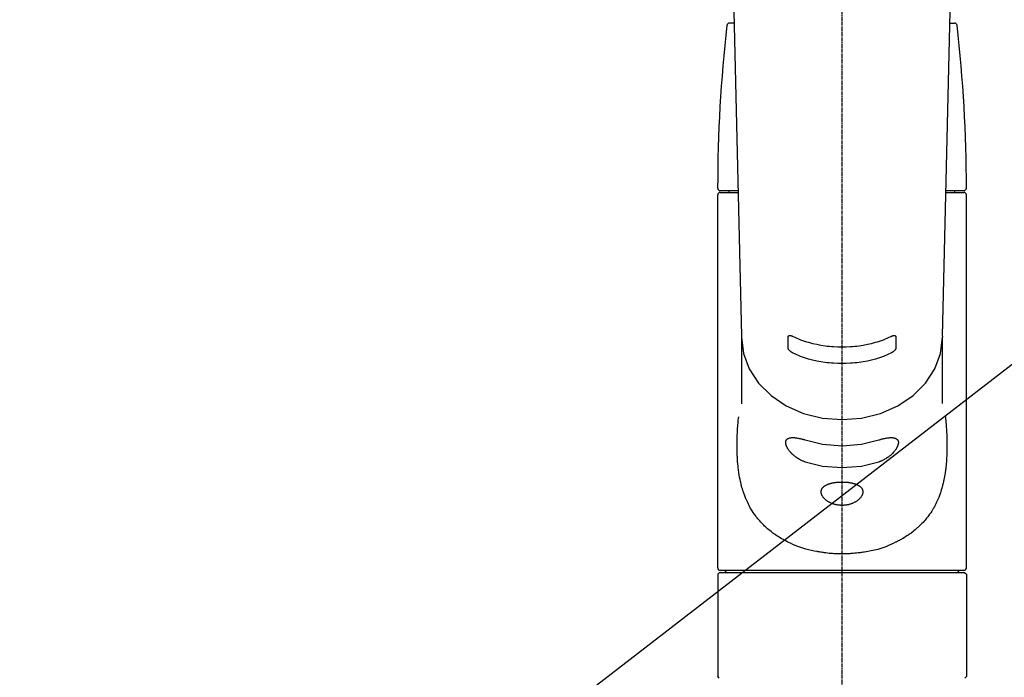
# Model space of a CAD drawing. Units: millimetres. Extents: x -109 to 26472, y -120 to 8847.
# Drawn here: x 16923 to 17128, y 2938 to 3075 of the extents above; entities that cross this region are included whole.
import ezdxf

# ---------------------------------------------------------------- set-up
doc = ezdxf.new("R2010")
doc.units = ezdxf.units.MM
doc.linetypes.add('CENTER2', pattern=[1.125, 0.75, -0.125, 0.125, -0.125])
doc.layers.add('150-機器', color=8, linetype='Continuous')
doc.layers.add('160-文字', color=254, linetype='Continuous')
doc.styles.add('KH001', font='txt')
doc.dimstyles.new('KH1xx030', dxfattribs={"dimscale": 30, "dimtxt": 2, "dimasz": 0.6, "dimexe": 0.3, "dimexo": 1.2, "dimgap": 0.5, "dimtad": 3, "dimdec": 1, "dimdsep": 46, "dimlunit": 6, "dimtxsty": 'KH001', "dimblk": 'DOT', "dimcen": 1, "dimdle": 1, "dimclrd": 256, "dimclre": 256, "dimclrt": 256, "dimadec": 0, "dimazin": 0, "dimtfac": 1, "dimtdec": 1, "dimtix": 1, "dimtmove": 2, "dimatfit": 3, "dimldrblk": 'CLOSEDBLANK', "dimfxl": 1, "dimtolj": 1, "dimtzin": 0, "dimlwd": -1, "dimlwe": -1, "dimarcsym": 0})

# ---------------------------------------------------------------- blocks, each defined once
blk = doc.blocks.new('F402_S')
at = {"layer": '150-機器', "color": 161, "linetype": 'CENTER2'}
blk.add_line((0, -72.08), (0, 259.91), dxfattribs=at)
at = {"layer": '150-機器', "color": 13, "linetype": 'Continuous'}
for p, q in [((-22.94, 156.05), (-20.95, 71.25)), ((20.95, 71.25), (22.94, 156.05)), ((-22.48, 136.54), (-23.49, 136.54)), ((22.48, 136.54), (23.49, 136.54)), ((-25.93, 22.94), (-25.93, 100.73)), ((-25.43, 101.63), (-21.69, 101.63)), ((-25.43, 101.23), (-21.68, 101.23)), ((-23.54, 101.23), (-23.54, 101.63)), ((21.68, 101.23), (25.43, 101.23)), ((21.69, 101.63), (25.43, 101.63)), ((23.54, 101.23), (23.54, 101.63)), ((25.93, 22.94), (25.93, 100.73)), ((-20.95, 71.27), (-20.94, 71.14)), ((-20.94, 71.04), (-20.94, 57.14)), ((20.95, 71.27), (20.94, 71.04)), ((20.94, 57.24), (20.94, 71.04)), ((-25.93, 21.64), (-25.63, 21.94)), ((-25.93, 21.64), (-25.93, 0.3)), ((0, 21.94), (-25.63, 21.94)), ((25.43, 22.44), (-25.43, 22.44)), ((25.63, 21.94), (0, 21.94)), ((25.63, 21.94), (25.93, 21.64)), ((25.93, 21.64), (25.93, 11.47)), ((25.93, 11.47), (25.93, 0.3)), ((-25.63, 0), (-25.93, 0.3)), ((25.93, 0.3), (25.63, 0))]:
    blk.add_line(p, q, dxfattribs=at)
for points in [[(-20.94, 71.04), (-20.94, 71.04), (-20.54, 67.69), (-19.35, 64.47), (-17.41, 61.5), (-14.81, 58.9), (-11.64, 56.77), (-8.02, 55.18), (-4.09, 54.21), (0, 53.88), (4.09, 54.21), (8.02, 55.18), (11.64, 56.77), (14.81, 58.9), (17.41, 61.5), (19.35, 64.47), (20.54, 67.69), (20.94, 71.04)], [(-11.23, 71.15), (-11.23, 71.15), (-11.23, 71.16), (-11.23, 71.16), (-11.23, 71.16), (-11.23, 71.17), (-11.23, 71.18), (-11.23, 71.18), (-11.23, 71.19), (-11.23, 71.2), (-11.23, 71.21), (-11.23, 71.22), (-11.22, 71.22), (-11.22, 71.23), (-11.22, 71.24), (-11.21, 71.25), (-11.21, 71.26), (-11.2, 71.27), (-11.2, 71.28), (-11.19, 71.29), (-11.18, 71.3), (-11.17, 71.31), (-11.16, 71.32), (-11.15, 71.34), (-11.13, 71.35), (-11.11, 71.36), (-11.09, 71.37), (-11.07, 71.38), (-11.05, 71.39), (-11.01, 71.39), (-10.98, 71.4), (-10.94, 71.4), (-10.91, 71.4), (-10.87, 71.4), (-10.83, 71.4), (-10.79, 71.4), (-10.75, 71.39), (-10.71, 71.38), (-10.67, 71.38), (-10.62, 71.37), (-10.58, 71.36), (-10.54, 71.34), (-10.51, 71.33), (-10.47, 71.32), (-10.43, 71.31), (-10.4, 71.3), (-10.37, 71.29), (-10.34, 71.27), (-10.31, 71.26), (-10.29, 71.26), (-10.27, 71.25), (-10.26, 71.24), (-10.24, 71.23), (-10.24, 71.23), (-10.23, 71.23), (-10.22, 71.22), (-10.21, 71.22)], [(-11.23, 68.8), (-11.23, 69), (-11.23, 69.19), (-11.23, 69.39), (-11.23, 69.58), (-11.23, 69.78), (-11.23, 69.98), (-11.23, 70.17), (-11.23, 70.37), (-11.23, 70.56), (-11.23, 70.76), (-11.23, 70.95), (-11.23, 71.15)], [(-10.21, 71.22), (-9.83, 71.04), (-9.44, 70.86), (-9.05, 70.69), (-8.65, 70.52), (-8.24, 70.37), (-7.83, 70.23), (-7.41, 70.11), (-6.99, 69.99), (-6.14, 69.77), (-5.28, 69.57), (-4.42, 69.4), (-3.55, 69.27), (-3.11, 69.21), (-2.66, 69.16), (-2.22, 69.12), (-1.78, 69.09), (-0.89, 69.04), (0, 69.03), (0.89, 69.04), (1.78, 69.09), (2.22, 69.12), (2.66, 69.16), (3.11, 69.21), (3.55, 69.27), (4.42, 69.4), (5.28, 69.57), (6.14, 69.77), (6.99, 69.99), (7.41, 70.11), (7.83, 70.23), (8.24, 70.37), (8.65, 70.52), (9.05, 70.69), (9.44, 70.86), (9.83, 71.04), (10.21, 71.22)], [(10.21, 71.22), (10.22, 71.22), (10.23, 71.23), (10.24, 71.23), (10.24, 71.23), (10.26, 71.24), (10.28, 71.25), (10.29, 71.26), (10.31, 71.26), (10.34, 71.27), (10.37, 71.29), (10.4, 71.3), (10.43, 71.31), (10.47, 71.32), (10.51, 71.33), (10.54, 71.34), (10.58, 71.36), (10.63, 71.37), (10.67, 71.38), (10.71, 71.38), (10.75, 71.39), (10.79, 71.39), (10.83, 71.4), (10.87, 71.4), (10.91, 71.4), (10.94, 71.4), (10.98, 71.4), (11.01, 71.39), (11.04, 71.39), (11.07, 71.38), (11.09, 71.37), (11.11, 71.36), (11.13, 71.35), (11.15, 71.34), (11.16, 71.33), (11.17, 71.31), (11.18, 71.3), (11.19, 71.29), (11.2, 71.28), (11.21, 71.27), (11.21, 71.26), (11.22, 71.25), (11.22, 71.23), (11.23, 71.22), (11.23, 71.21), (11.23, 71.2), (11.23, 71.19), (11.23, 71.18), (11.23, 71.17), (11.23, 71.16), (11.23, 71.16), (11.23, 71.15), (11.23, 71.15)], [(11.23, 71.15), (11.23, 70.95), (11.23, 70.76), (11.23, 70.56), (11.23, 70.37), (11.23, 70.17), (11.23, 69.98), (11.23, 69.78), (11.23, 69.58), (11.23, 69.39), (11.23, 69.19), (11.23, 69), (11.23, 68.8)], [(-10.21, 67.75), (-10.22, 67.76), (-10.23, 67.76), (-10.24, 67.76), (-10.24, 67.77), (-10.26, 67.77), (-10.28, 67.78), (-10.29, 67.79), (-10.31, 67.8), (-10.34, 67.81), (-10.37, 67.83), (-10.4, 67.85), (-10.43, 67.86), (-10.47, 67.89), (-10.51, 67.91), (-10.55, 67.93), (-10.58, 67.96), (-10.63, 67.99), (-10.67, 68.02), (-10.71, 68.05), (-10.75, 68.09), (-10.79, 68.12), (-10.83, 68.15), (-10.87, 68.19), (-10.91, 68.23), (-10.95, 68.26), (-10.98, 68.3), (-11.01, 68.34), (-11.04, 68.37), (-11.07, 68.41), (-11.09, 68.44), (-11.11, 68.47), (-11.13, 68.5), (-11.15, 68.53), (-11.16, 68.55), (-11.17, 68.57), (-11.18, 68.6), (-11.19, 68.62), (-11.2, 68.64), (-11.21, 68.65), (-11.21, 68.67), (-11.22, 68.69), (-11.22, 68.71), (-11.23, 68.72), (-11.23, 68.74), (-11.23, 68.75), (-11.23, 68.76), (-11.23, 68.77), (-11.23, 68.78), (-11.23, 68.79), (-11.23, 68.79), (-11.23, 68.8), (-11.23, 68.8)], [(11.23, 68.8), (11.23, 68.8), (11.23, 68.8), (11.23, 68.79), (11.23, 68.79), (11.23, 68.78), (11.23, 68.78), (11.23, 68.77), (11.23, 68.76), (11.23, 68.75), (11.23, 68.74), (11.23, 68.73), (11.22, 68.72), (11.22, 68.7), (11.22, 68.69), (11.21, 68.68), (11.21, 68.66), (11.2, 68.65), (11.2, 68.63), (11.19, 68.62), (11.18, 68.6), (11.17, 68.57), (11.16, 68.55), (11.15, 68.53), (11.13, 68.5), (11.11, 68.47), (11.09, 68.44), (11.07, 68.41), (11.05, 68.37), (11.01, 68.34), (10.98, 68.3), (10.95, 68.26), (10.91, 68.23), (10.87, 68.19), (10.83, 68.15), (10.8, 68.12), (10.75, 68.09), (10.71, 68.05), (10.67, 68.02), (10.63, 67.99), (10.58, 67.96), (10.55, 67.93), (10.51, 67.91), (10.47, 67.89), (10.43, 67.86), (10.4, 67.85), (10.37, 67.83), (10.34, 67.81), (10.31, 67.8), (10.29, 67.79), (10.28, 67.78), (10.26, 67.77), (10.24, 67.77), (10.24, 67.76), (10.23, 67.76), (10.22, 67.76), (10.21, 67.75)], [(10.21, 67.75), (9.83, 67.57), (9.44, 67.39), (9.05, 67.21), (8.66, 67.05), (8.25, 66.9), (7.83, 66.76), (7.41, 66.63), (6.99, 66.51), (6.14, 66.29), (5.28, 66.09), (4.42, 65.93), (3.55, 65.79), (3.11, 65.73), (2.67, 65.68), (2.22, 65.64), (1.78, 65.61), (0.89, 65.56), (0, 65.55), (-0.89, 65.56), (-1.78, 65.61), (-2.22, 65.64), (-2.67, 65.68), (-3.11, 65.73), (-3.55, 65.79), (-4.42, 65.93), (-5.28, 66.09), (-6.14, 66.29), (-6.99, 66.51), (-7.41, 66.63), (-7.83, 66.76), (-8.25, 66.9), (-8.66, 67.05), (-9.05, 67.21), (-9.44, 67.39), (-9.83, 67.57), (-10.21, 67.75)], [(21.55, 54.47), (21.57, 54.36), (21.58, 54.26), (21.59, 54.15), (21.6, 54.04), (21.61, 53.93), (21.62, 53.82), (21.63, 53.71), (21.64, 53.61), (21.67, 53.26), (21.7, 52.91), (21.73, 52.57), (21.75, 52.22), (21.77, 51.98), (21.78, 51.74), (21.8, 51.51), (21.81, 51.27), (21.83, 50.79), (21.85, 50.31), (21.87, 49.83), (21.88, 49.36), (21.88, 49.12), (21.89, 48.88), (21.89, 48.64), (21.89, 48.4), (21.89, 48.04), (21.88, 47.68), (21.87, 47.31), (21.86, 46.95), (21.86, 46.83), (21.85, 46.71), (21.85, 46.59), (21.84, 46.47), (21.83, 46.23), (21.82, 45.99), (21.81, 45.76), (21.79, 45.52), (21.78, 45.4), (21.77, 45.28), (21.77, 45.16), (21.76, 45.04), (21.73, 44.69), (21.7, 44.33), (21.66, 43.98), (21.63, 43.63), (21.6, 43.39), (21.57, 43.16), (21.54, 42.93), (21.5, 42.7), (21.44, 42.35), (21.38, 42.01), (21.31, 41.67), (21.24, 41.32), (21.22, 41.21), (21.19, 41.1), (21.17, 40.99), (21.14, 40.87), (21.09, 40.65), (21.04, 40.43), (20.98, 40.21), (20.93, 39.99), (20.9, 39.88), (20.87, 39.77), (20.84, 39.66), (20.81, 39.56), (20.71, 39.24), (20.62, 38.92), (20.52, 38.6), (20.41, 38.28), (20.33, 38.08), (20.26, 37.87), (20.18, 37.67), (20.09, 37.47), (19.92, 37.07), (19.74, 36.68), (19.56, 36.29), (19.36, 35.91), (19.26, 35.72), (19.16, 35.54), (19.05, 35.36), (18.94, 35.17), (18.73, 34.82), (18.5, 34.47), (18.26, 34.13), (18.02, 33.8), (17.9, 33.63), (17.77, 33.47), (17.64, 33.31), (17.51, 33.15), (17.31, 32.91), (17.1, 32.68), (16.89, 32.45), (16.68, 32.23), (16.6, 32.15), (16.53, 32.08), (16.46, 32.01), (16.38, 31.93), (16.24, 31.78), (16.09, 31.64), (15.93, 31.5), (15.78, 31.36), (15.7, 31.29), (15.62, 31.22), (15.54, 31.15), (15.47, 31.08), (15.23, 30.88), (14.99, 30.68), (14.74, 30.48), (14.5, 30.29), (14.33, 30.16), (14.16, 30.04), (13.99, 29.92), (13.81, 29.8), (13.54, 29.62), (13.27, 29.45), (13, 29.29), (12.72, 29.12), (12.63, 29.07), (12.53, 29.02), (12.44, 28.96), (12.35, 28.91), (12.15, 28.8), (11.96, 28.7), (11.77, 28.6), (11.58, 28.5), (11.48, 28.45), (11.38, 28.4), (11.28, 28.35), (11.18, 28.3), (10.68, 28.06), (10.18, 27.82), (9.67, 27.6), (9.16, 27.38), (8.74, 27.23), (8.31, 27.08), (7.88, 26.95), (7.45, 26.83), (6.77, 26.66), (6.08, 26.51), (5.39, 26.38), (4.7, 26.26), (4.46, 26.22), (4.23, 26.18), (3.99, 26.15), (3.75, 26.11), (3.4, 26.07), (3.04, 26.03), (2.68, 26), (2.32, 25.97), (2.2, 25.96), (2.08, 25.95), (1.96, 25.94), (1.84, 25.93), (1.6, 25.92), (1.37, 25.91), (1.13, 25.9), (0.89, 25.89), (0.77, 25.88), (0.65, 25.88), (0.53, 25.88), (0.41, 25.88), (0.05, 25.87), (-0.3, 25.87), (-0.66, 25.87), (-1.02, 25.88), (-1.25, 25.89), (-1.49, 25.9), (-1.73, 25.91), (-1.96, 25.93), (-2.32, 25.96), (-2.67, 25.99), (-3.02, 26.03), (-3.38, 26.08), (-3.49, 26.09), (-3.61, 26.11), (-3.73, 26.12), (-3.85, 26.14), (-4.08, 26.17), (-4.32, 26.21), (-4.55, 26.24), (-4.79, 26.28), (-4.9, 26.31), (-5.02, 26.33), (-5.13, 26.35), (-5.25, 26.37), (-5.83, 26.48), (-6.4, 26.59), (-6.97, 26.72), (-7.54, 26.85), (-7.97, 26.98), (-8.4, 27.11), (-8.83, 27.26), (-9.25, 27.42), (-9.77, 27.63), (-10.27, 27.86), (-10.77, 28.1), (-11.27, 28.35), (-11.37, 28.4), (-11.47, 28.45), (-11.57, 28.49), (-11.66, 28.54), (-11.86, 28.64), (-12.05, 28.75), (-12.24, 28.85), (-12.43, 28.96), (-12.52, 29.01), (-12.62, 29.06), (-12.71, 29.12), (-12.8, 29.17), (-13.08, 29.34), (-13.35, 29.5), (-13.62, 29.67), (-13.88, 29.85), (-14.06, 29.97), (-14.23, 30.09), (-14.4, 30.21), (-14.57, 30.34), (-14.81, 30.53), (-15.05, 30.73), (-15.29, 30.93), (-15.53, 31.13), (-15.61, 31.2), (-15.68, 31.27), (-15.76, 31.34), (-15.84, 31.41), (-15.99, 31.55), (-16.14, 31.69), (-16.29, 31.84), (-16.44, 31.99), (-16.51, 32.06), (-16.59, 32.13), (-16.66, 32.21), (-16.73, 32.29), (-16.94, 32.51), (-17.16, 32.74), (-17.36, 32.97), (-17.56, 33.21), (-17.69, 33.37), (-17.82, 33.53), (-17.95, 33.7), (-18.07, 33.86), (-18.31, 34.2), (-18.54, 34.54), (-18.77, 34.89), (-18.99, 35.25), (-19.09, 35.43), (-19.2, 35.61), (-19.3, 35.79), (-19.4, 35.98), (-19.54, 36.27), (-19.68, 36.56), (-19.81, 36.85), (-19.94, 37.15), (-19.99, 37.25), (-20.03, 37.35), (-20.07, 37.45), (-20.11, 37.55), (-20.19, 37.76), (-20.27, 37.96), (-20.35, 38.17), (-20.42, 38.37), (-20.46, 38.47), (-20.5, 38.58), (-20.53, 38.68), (-20.57, 38.79), (-20.67, 39.11), (-20.77, 39.42), (-20.87, 39.74), (-20.96, 40.06), (-21.02, 40.28), (-21.07, 40.5), (-21.12, 40.73), (-21.17, 40.95), (-21.27, 41.4), (-21.36, 41.86), (-21.44, 42.32), (-21.51, 42.78), (-21.55, 43.02), (-21.58, 43.25), (-21.61, 43.48), (-21.64, 43.72), (-21.69, 44.19), (-21.73, 44.66), (-21.77, 45.13), (-21.81, 45.6), (-21.82, 45.84), (-21.83, 46.08), (-21.84, 46.32), (-21.85, 46.56), (-21.87, 47.04), (-21.88, 47.52), (-21.89, 48), (-21.89, 48.49), (-21.89, 48.73), (-21.89, 48.96), (-21.88, 49.2), (-21.88, 49.44), (-21.86, 50.02), (-21.84, 50.6), (-21.82, 51.18), (-21.79, 51.76), (-21.77, 52.1), (-21.75, 52.44), (-21.72, 52.78), (-21.69, 53.12), (-21.66, 53.46), (-21.63, 53.8), (-21.59, 54.13), (-21.55, 54.47)], [(-7.66, 45.06), (-7.8, 45.1), (-7.93, 45.14), (-8.06, 45.18), (-8.19, 45.23), (-8.32, 45.28), (-8.45, 45.34), (-8.57, 45.4), (-8.69, 45.47), (-8.88, 45.57), (-9.06, 45.68), (-9.24, 45.79), (-9.41, 45.91), (-9.47, 45.95), (-9.53, 45.99), (-9.59, 46.03), (-9.64, 46.07), (-9.75, 46.16), (-9.86, 46.24), (-9.97, 46.33), (-10.07, 46.42), (-10.13, 46.46), (-10.18, 46.51), (-10.23, 46.55), (-10.28, 46.6), (-10.38, 46.69), (-10.47, 46.79), (-10.57, 46.88), (-10.66, 46.98), (-10.71, 47.03), (-10.75, 47.08), (-10.79, 47.13), (-10.83, 47.18), (-10.89, 47.25), (-10.95, 47.33), (-11.01, 47.4), (-11.07, 47.48), (-11.08, 47.5), (-11.1, 47.53), (-11.12, 47.55), (-11.14, 47.58), (-11.17, 47.63), (-11.21, 47.68), (-11.24, 47.73), (-11.27, 47.78), (-11.29, 47.81), (-11.31, 47.83), (-11.32, 47.86), (-11.34, 47.88), (-11.38, 47.96), (-11.43, 48.03), (-11.47, 48.11), (-11.51, 48.19), (-11.53, 48.23), (-11.55, 48.28), (-11.58, 48.33), (-11.6, 48.38), (-11.62, 48.45), (-11.65, 48.52), (-11.67, 48.6), (-11.69, 48.67), (-11.69, 48.69), (-11.7, 48.71), (-11.7, 48.74), (-11.71, 48.76), (-11.72, 48.8), (-11.73, 48.85), (-11.73, 48.89), (-11.74, 48.94), (-11.74, 48.96), (-11.75, 48.98), (-11.75, 49), (-11.75, 49.02), (-11.75, 49.08), (-11.76, 49.14), (-11.75, 49.2), (-11.75, 49.26), (-11.75, 49.3), (-11.74, 49.34), (-11.73, 49.37), (-11.72, 49.41), (-11.7, 49.48), (-11.67, 49.54), (-11.64, 49.6), (-11.6, 49.66), (-11.58, 49.68), (-11.56, 49.71), (-11.54, 49.74), (-11.52, 49.76), (-11.46, 49.81), (-11.41, 49.85), (-11.35, 49.89), (-11.29, 49.93), (-11.26, 49.94), (-11.22, 49.96), (-11.19, 49.97), (-11.15, 49.99), (-11.08, 50.02), (-11, 50.04), (-10.92, 50.06), (-10.84, 50.08), (-10.8, 50.09), (-10.76, 50.09), (-10.71, 50.1), (-10.67, 50.1), (-10.53, 50.12), (-10.38, 50.13), (-10.24, 50.14), (-10.1, 50.14), (-9.99, 50.13), (-9.88, 50.12), (-9.77, 50.11), (-9.66, 50.1), (-9.48, 50.07), (-9.3, 50.04), (-9.12, 50.01), (-8.94, 49.97), (-8.88, 49.96), (-8.82, 49.95), (-8.76, 49.94), (-8.7, 49.92), (-8.57, 49.89), (-8.44, 49.86), (-8.31, 49.83), (-8.19, 49.79), (-8.12, 49.77), (-8.06, 49.76), (-7.99, 49.74), (-7.93, 49.72), (-7.86, 49.7), (-7.79, 49.68), (-7.73, 49.66), (-7.66, 49.63)], [(-7.66, 49.63), (-4.09, 48.77), (0, 48.44), (4.09, 48.77), (7.66, 49.63)], [(7.66, 49.63), (7.79, 49.68), (7.93, 49.72), (8.06, 49.76), (8.19, 49.8), (8.32, 49.84), (8.44, 49.87), (8.57, 49.9), (8.69, 49.93), (8.87, 49.97), (9.05, 50), (9.23, 50.03), (9.41, 50.06), (9.47, 50.07), (9.53, 50.07), (9.58, 50.08), (9.64, 50.09), (9.75, 50.1), (9.86, 50.11), (9.97, 50.12), (10.07, 50.12), (10.13, 50.12), (10.18, 50.13), (10.23, 50.13), (10.28, 50.13), (10.38, 50.13), (10.47, 50.12), (10.57, 50.11), (10.66, 50.11), (10.71, 50.1), (10.75, 50.09), (10.79, 50.09), (10.83, 50.08), (10.89, 50.07), (10.95, 50.05), (11.01, 50.03), (11.07, 50.01), (11.08, 50.01), (11.1, 50), (11.12, 50), (11.14, 49.99), (11.17, 49.97), (11.21, 49.96), (11.24, 49.94), (11.27, 49.93), (11.29, 49.92), (11.31, 49.91), (11.32, 49.9), (11.34, 49.89), (11.38, 49.86), (11.43, 49.83), (11.47, 49.8), (11.51, 49.77), (11.53, 49.74), (11.55, 49.72), (11.58, 49.69), (11.6, 49.67), (11.62, 49.62), (11.65, 49.58), (11.67, 49.53), (11.69, 49.48), (11.69, 49.47), (11.7, 49.45), (11.7, 49.43), (11.71, 49.41), (11.72, 49.38), (11.73, 49.34), (11.74, 49.31), (11.74, 49.27), (11.74, 49.25), (11.75, 49.23), (11.75, 49.22), (11.75, 49.2), (11.75, 49.14), (11.75, 49.08), (11.75, 49.02), (11.75, 48.96), (11.74, 48.91), (11.74, 48.87), (11.73, 48.82), (11.72, 48.78), (11.7, 48.68), (11.67, 48.59), (11.64, 48.49), (11.6, 48.4), (11.58, 48.35), (11.56, 48.3), (11.54, 48.25), (11.52, 48.2), (11.46, 48.1), (11.41, 48), (11.35, 47.89), (11.29, 47.8), (11.26, 47.74), (11.22, 47.69), (11.19, 47.64), (11.15, 47.59), (11.08, 47.49), (11, 47.39), (10.93, 47.29), (10.84, 47.19), (10.8, 47.14), (10.76, 47.09), (10.71, 47.04), (10.67, 46.99), (10.53, 46.84), (10.39, 46.7), (10.25, 46.55), (10.1, 46.42), (9.99, 46.32), (9.88, 46.23), (9.77, 46.15), (9.66, 46.06), (9.48, 45.95), (9.31, 45.83), (9.13, 45.72), (8.94, 45.62), (8.88, 45.59), (8.82, 45.55), (8.76, 45.52), (8.7, 45.48), (8.57, 45.42), (8.44, 45.36), (8.32, 45.3), (8.19, 45.24), (8.12, 45.22), (8.06, 45.19), (7.99, 45.17), (7.93, 45.14), (7.86, 45.12), (7.8, 45.1), (7.73, 45.08), (7.66, 45.06)], [(-7.66, 45.06), (-4.09, 44.2), (0, 43.87), (4.09, 44.2), (7.66, 45.06)]]:
    blk.add_lwpolyline(points, dxfattribs=at)
blk.add_lwpolyline([(0, 40.86), (0.07, 40.86), (0.14, 40.86), (0.21, 40.86), (0.28, 40.86), (0.36, 40.86), (0.43, 40.86), (0.5, 40.86), (0.57, 40.85), (0.7, 40.85), (0.84, 40.84), (0.98, 40.82), (1.12, 40.81), (1.19, 40.8), (1.25, 40.8), (1.32, 40.79), (1.39, 40.78), (1.52, 40.76), (1.65, 40.74), (1.78, 40.72), (1.91, 40.69), (1.97, 40.68), (2.04, 40.67), (2.1, 40.65), (2.16, 40.64), (2.28, 40.61), (2.4, 40.58), (2.51, 40.54), (2.63, 40.51), (2.69, 40.49), (2.74, 40.47), (2.8, 40.45), (2.85, 40.43), (2.96, 40.39), (3.06, 40.35), (3.16, 40.3), (3.26, 40.26), (3.3, 40.23), (3.35, 40.21), (3.39, 40.18), (3.44, 40.16), (3.52, 40.11), (3.6, 40.06), (3.68, 40), (3.76, 39.94), (3.79, 39.91), (3.83, 39.88), (3.86, 39.85), (3.89, 39.82), (3.95, 39.76), (4.01, 39.69), (4.06, 39.63), (4.11, 39.56), (4.14, 39.53), (4.16, 39.49), (4.18, 39.46), (4.2, 39.42), (4.23, 39.35), (4.27, 39.28), (4.29, 39.2), (4.31, 39.12), (4.32, 39.08), (4.33, 39.05), (4.34, 39.01), (4.34, 38.97), (4.35, 38.89), (4.35, 38.81), (4.35, 38.72), (4.34, 38.64), (4.34, 38.6), (4.33, 38.56), (4.32, 38.52), (4.31, 38.48), (4.29, 38.39), (4.26, 38.31), (4.23, 38.22), (4.2, 38.14), (4.18, 38.1), (4.16, 38.06), (4.14, 38.01), (4.11, 37.97), (4.06, 37.89), (4.01, 37.8), (3.95, 37.72), (3.89, 37.64), (3.86, 37.6), (3.83, 37.56), (3.79, 37.52), (3.76, 37.48), (3.68, 37.4), (3.6, 37.32), (3.52, 37.24), (3.44, 37.17), (3.39, 37.13), (3.35, 37.1), (3.3, 37.06), (3.26, 37.02), (3.16, 36.95), (3.06, 36.88), (2.96, 36.82), (2.85, 36.75), (2.8, 36.72), (2.74, 36.69), (2.69, 36.66), (2.63, 36.63), (2.51, 36.57), (2.4, 36.51), (2.28, 36.46), (2.16, 36.41), (2.1, 36.38), (2.04, 36.36), (1.97, 36.34), (1.91, 36.31), (1.78, 36.27), (1.65, 36.23), (1.52, 36.19), (1.39, 36.16), (1.32, 36.14), (1.25, 36.13), (1.18, 36.11), (1.12, 36.1), (0.98, 36.08), (0.84, 36.05), (0.7, 36.04), (0.56, 36.02), (0.49, 36.02), (0.42, 36.01), (0.35, 36.01), (0.28, 36), (0.14, 36), (0, 36), (-0.14, 36), (-0.28, 36), (-0.35, 36.01), (-0.42, 36.01), (-0.49, 36.02), (-0.56, 36.02), (-0.7, 36.04), (-0.84, 36.05), (-0.98, 36.08), (-1.12, 36.1), (-1.19, 36.11), (-1.25, 36.13), (-1.32, 36.14), (-1.39, 36.16), (-1.52, 36.19), (-1.65, 36.23), (-1.78, 36.27), (-1.91, 36.31), (-1.97, 36.34), (-2.03, 36.36), (-2.1, 36.38), (-2.16, 36.41), (-2.28, 36.46), (-2.4, 36.51), (-2.52, 36.57), (-2.63, 36.63), (-2.69, 36.66), (-2.74, 36.69), (-2.8, 36.72), (-2.85, 36.75), (-2.95, 36.81), (-3.06, 36.88), (-3.16, 36.95), (-3.25, 37.02), (-3.3, 37.06), (-3.35, 37.1), (-3.39, 37.13), (-3.44, 37.17), (-3.52, 37.24), (-3.6, 37.32), (-3.68, 37.4), (-3.76, 37.48), (-3.79, 37.52), (-3.82, 37.56), (-3.86, 37.6), (-3.89, 37.64), (-3.95, 37.72), (-4.01, 37.8), (-4.06, 37.89), (-4.11, 37.97), (-4.14, 38.01), (-4.16, 38.06), (-4.18, 38.1), (-4.2, 38.14), (-4.23, 38.22), (-4.26, 38.31), (-4.29, 38.39), (-4.31, 38.48), (-4.32, 38.52), (-4.33, 38.56), (-4.34, 38.6), (-4.34, 38.64), (-4.35, 38.72), (-4.35, 38.8), (-4.35, 38.89), (-4.34, 38.97), (-4.34, 39.01), (-4.33, 39.05), (-4.32, 39.08), (-4.31, 39.12), (-4.29, 39.2), (-4.27, 39.27), (-4.24, 39.35), (-4.2, 39.42), (-4.18, 39.45), (-4.16, 39.49), (-4.14, 39.53), (-4.11, 39.56), (-4.06, 39.63), (-4.01, 39.7), (-3.95, 39.76), (-3.89, 39.82), (-3.86, 39.85), (-3.83, 39.88), (-3.79, 39.91), (-3.76, 39.94), (-3.68, 40), (-3.6, 40.05), (-3.52, 40.11), (-3.44, 40.16), (-3.39, 40.18), (-3.35, 40.21), (-3.3, 40.23), (-3.25, 40.26), (-3.16, 40.31), (-3.06, 40.35), (-2.96, 40.39), (-2.85, 40.43), (-2.8, 40.45), (-2.74, 40.47), (-2.69, 40.49), (-2.63, 40.51), (-2.52, 40.54), (-2.4, 40.58), (-2.28, 40.61), (-2.16, 40.64), (-2.1, 40.65), (-2.04, 40.67), (-1.97, 40.68), (-1.91, 40.69), (-1.78, 40.72), (-1.65, 40.74), (-1.52, 40.76), (-1.39, 40.78), (-1.32, 40.79), (-1.26, 40.8), (-1.19, 40.8), (-1.12, 40.81), (-0.98, 40.82), (-0.84, 40.84), (-0.7, 40.85), (-0.56, 40.85), (-0.49, 40.86), (-0.42, 40.86), (-0.35, 40.86), (-0.28, 40.86), (-0.21, 40.86), (-0.14, 40.86), (-0.07, 40.86), (0, 40.86)], close=True, dxfattribs=at)
for centre, radius, start, end in [((273.27, 102.04), 299.21, 173.4651, 179.9836), ((-23.49, 136.04), 0.499, 90, 173.4651), ((23.49, 136.04), 0.499, 6.5349, 90), ((-273.27, 102.04), 299.21, 0.0164, 6.5349), ((-25.43, 102.13), 0.499, 179.9836, 270), ((-25.43, 100.73), 0.499, 90, 180), ((25.43, 102.13), 0.499, 270, 0.0164), ((25.43, 100.73), 0.499, 0, 90), ((-25.43, 22.94), 0.499, 180, 270), ((25.43, 22.94), 0.499, 270, 0), ((-23.89, 22.44), 0.499, 180, 270), ((23.89, 22.44), 0.499, 270, 0)]:
    blk.add_arc(centre, radius, start, end, dxfattribs=at)
blk = doc.blocks.new('_ClosedBlank')
at = {"color": 0, "linetype": 'ByBlock', "lineweight": -2}
for p, q in [((-1, 0.167), (0, 0)), ((-1, 0.167), (-1, -0.167)), ((0, 0), (-1, -0.167))]:
    blk.add_line(p, q, dxfattribs=at)
blk = doc.blocks.new('_Dot')
at = {"color": 0, "linetype": 'ByBlock', "lineweight": -2}
blk.add_line((-0.5, 0), (-1, 0), dxfattribs=at)
at = {"color": 0, "linetype": 'ByBlock', "const_width": 0.5}
blk.add_lwpolyline([(-0.25, 0, 1), (0.25, 0, 1)], format="xyb", close=True, dxfattribs=at)

msp = doc.modelspace()

# ---------------------------------------------------------------- block references
at = {"layer": '150-機器'}
msp.add_blockref('F402_S', (17094.5, 2937.98), dxfattribs=at)

# ---------------------------------------------------------------- leaders
at = {"layer": '160-文字', "annotation_type": 0, "has_hookline": 1, "hookline_direction": 0}
for points, text_width in [([(16078.55, 2772.79), (17593.38, 3960.31), (17611.38, 3960.31)], 1397.06), ([(16751, 2710.98), (17599.98, 3366.07), (17617.98, 3366.07)], 1128.43)]:
    msp.add_leader(points, dimstyle='KH1xx030', override={"dimgap": 0.5, "dimtad": 1}, dxfattribs=dict(at, text_width=text_width))

doc.saveas('drawing.dxf')
